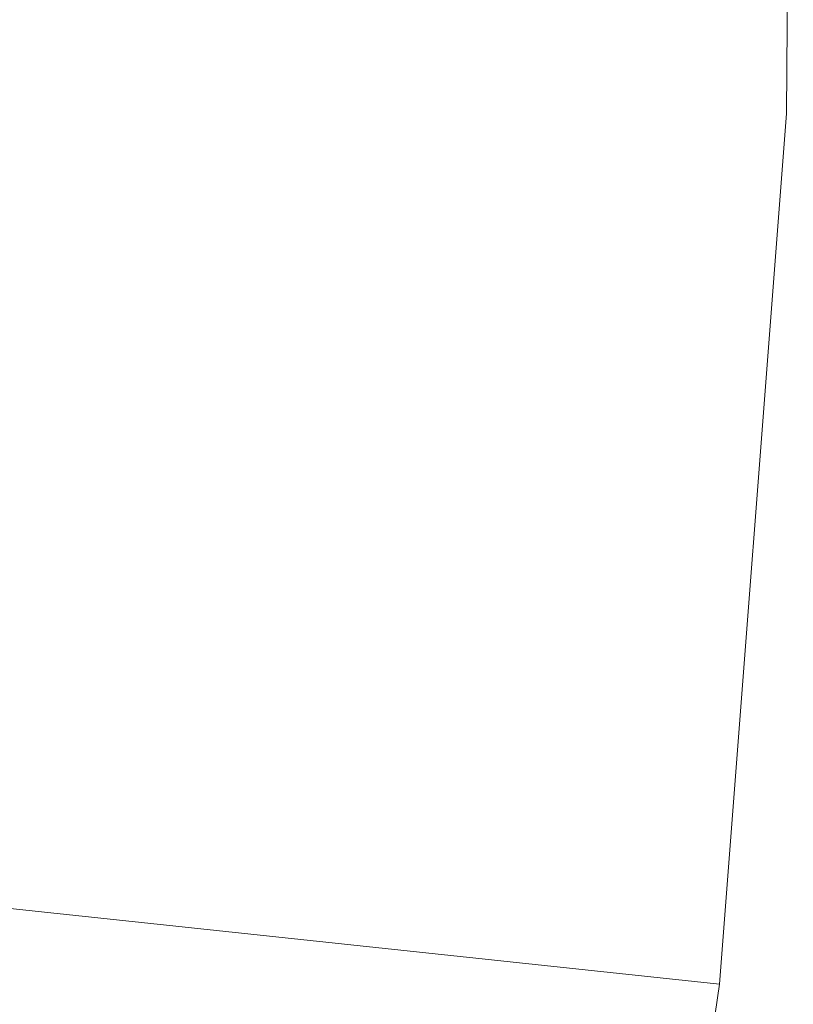
# Model space of a CAD drawing. Units: millimetres. Extents: x -4717 to 13834, y -12079 to -2492.
# Drawn here: x 13546 to 13834, y -6354 to -5988 of the extents above; entities that cross this region are included whole.
import ezdxf

# ---------------------------------------------------------------- set-up
doc = ezdxf.new("R2010")
doc.units = ezdxf.units.MM

# ---------------------------------------------------------------- blocks, each defined once
blk = doc.blocks.new('WMF0')
at = {"color": 139, "lineweight": 0}
for points in [[(1087.604, -636.369), (1088.338, -626.826), (1088.411, -617.136), (1087.824, -607.52), (1086.576, -597.977), (1084.667, -588.507)], [(1084.667, -588.507), (1086.576, -597.977), (1087.824, -607.52), (1088.411, -617.136), (1088.338, -626.826), (1087.604, -636.369)], [(1087.604, -636.369), (1088.338, -626.826), (1088.411, -617.136), (1087.824, -607.52), (1086.576, -597.977), (1084.667, -588.507)], [(1084.667, -588.507), (1086.576, -597.977), (1087.824, -607.52), (1088.411, -617.136), (1088.338, -626.826), (1087.604, -636.369)], [(1065.582, -634.02), (1087.604, -636.369)], [(1087.604, -636.369), (1065.582, -634.02)], [(1087.604, -636.369), (1065.582, -634.02)], [(1065.582, -634.02), (1087.604, -636.369)], [(1065.582, -634.02), (1087.604, -636.369)], [(1087.604, -636.369), (1065.582, -634.02)], [(1074.39, -682.542), (1078.281, -673.66), (1081.584, -664.63), (1084.227, -655.381), (1086.209, -645.912), (1087.604, -636.369)], [(1087.604, -636.369), (1086.209, -645.912), (1084.227, -655.381), (1081.584, -664.63), (1078.281, -673.66), (1074.39, -682.542)]]:
    blk.add_lwpolyline(points, dxfattribs=at)

msp = doc.modelspace()

# ---------------------------------------------------------------- block references
at = {"xscale": 33.94, "yscale": 33.94, "zscale": 33.94}
msp.add_blockref('WMF0', (-23106.51, 15251.89), dxfattribs=at)

doc.saveas('drawing.dxf')
